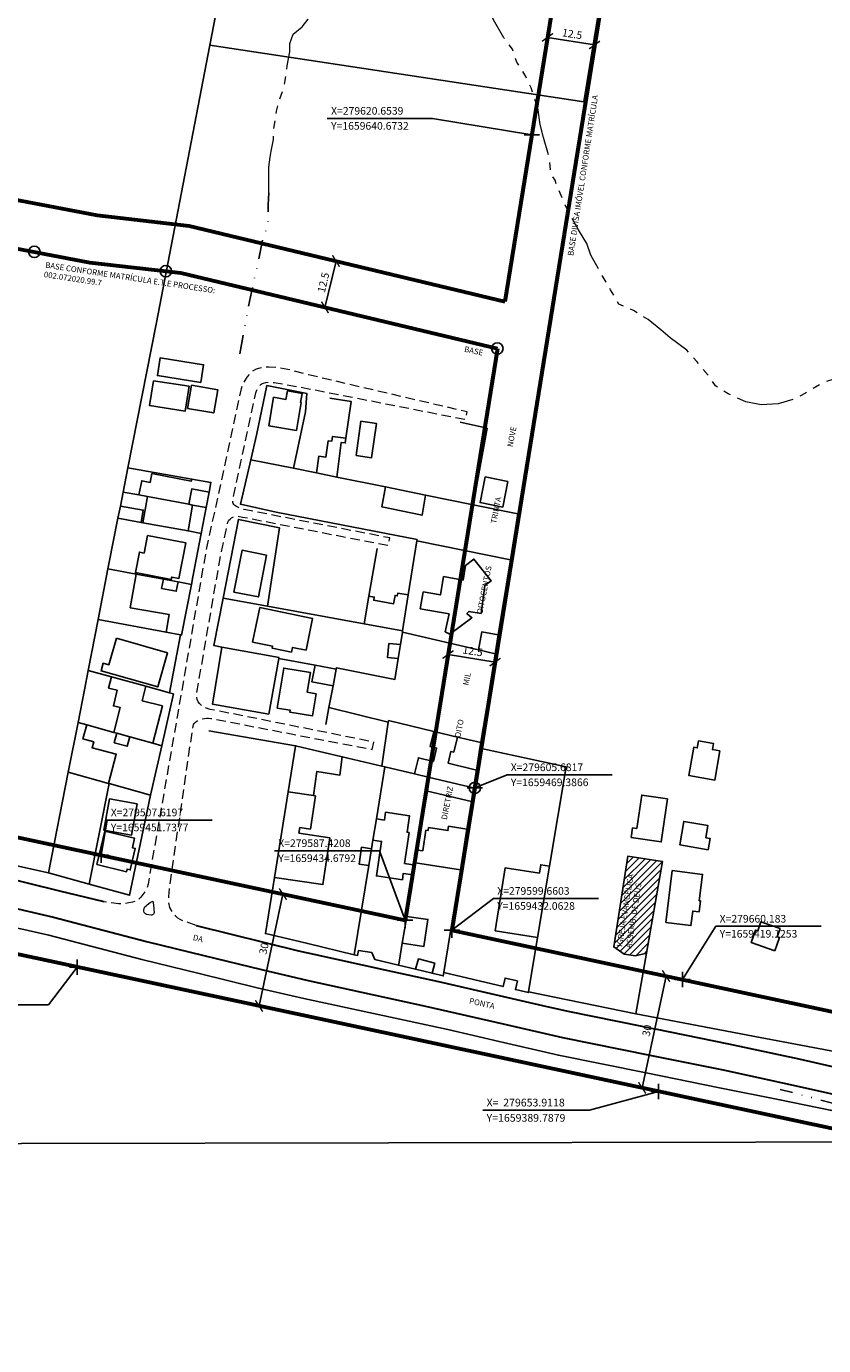
# Model space of a CAD drawing. Units: millimetres. Extents: x 278255 to 280742, y 1657711 to 1660534.
# Drawn here: x 279488 to 279697, y 1659323 to 1659669 of the extents above; entities that cross this region are included whole.
import ezdxf

# ---------------------------------------------------------------- set-up
doc = ezdxf.new("R2010")
doc.units = ezdxf.units.MM
doc.header["$MEASUREMENT"] = 0
doc.header["$PDMODE"] = 2
doc.header["$PDSIZE"] = 2
for name, pattern in [('DIVIDE', [1.25, 0.5, -0.25, 0, -0.25, 0, -0.25]), ('HIDDEN', [0.375, 0.25, -0.125]), ('Intermitente', [48, 15, -2, 2, -2, 2, -2, 2, -2, 2, -2, 15])]:
    doc.linetypes.add(name, pattern=pattern)
for name, color, linetype in [('_COORDENADAS_SIRGAS', 7, 'Continuous'), ('_cotas', 7, 'Continuous'), ('_textos', 7, 'Continuous'), ('Cerca', 8, 'Cerca'), ('Edificacoes', 2, 'Continuous'), ('Edificacoes_Notaveis_Hatch', 8, 'Continuous'), ('Igrejas_Templos_Capelas', 212, 'Continuous'), ('Muro_Grade', 8, 'Continuous'), ('Topon_de_Vias', 7, 'Continuous'), ('Topon_Igrejas', 7, 'Continuous'), ('Vala', 5, 'DIVIDE')]:
    doc.layers.add(name, color=color, linetype=linetype)
for name, color, linetype, lineweight in [('_traçado viário outros', 7, 'Continuous', 60), ('_traçado viário por coordenadas', 7, 'Continuous', 60), ('Nao_Pavimentada_S_Mfio', 10, 'HIDDEN', 15), ('Pavimentacao_Nao_Asfaltica_Mfio', 10, 'Continuous', 30), ('Rio_Intermitente', 5, 'Intermitente', 9), ('Separ_Fisico_Canteiro_Mureta', 10, 'Continuous', 15)]:
    doc.layers.add(name, color=color, linetype=linetype, lineweight=lineweight)
doc.layers.add('Malha', color=7, linetype='Continuous', plot=False)
doc.styles.add('Arial', font='arial.ttf', dxfattribs={"height": 1.5})
doc.styles.get("Standard").update_dxf_attribs({"font": 'arial.ttf'})
doc.linetypes.add('Cerca', pattern='A,10,0,["X",Standard,S=1,R=0,X=0,Y=-0.5],0.1', length=10.1)
doc.dimstyles.new('AEROS UPV', dxfattribs={"dimtxt": 2, "dimasz": 2.5, "dimexe": 1.25, "dimexo": 0.625, "dimtad": 1, "dimdsep": 46, "dimtxsty": 'Standard', "dimblk": 'ARCHTICK', "dimcen": 2.5, "dimadec": 0, "dimazin": 0, "dimtfac": 1, "dimtmove": 0, "dimatfit": 3, "dimfxl": 1, "dimtzin": 0, "dimarcsym": 0})

# ---------------------------------------------------------------- blocks, each defined once
blk = doc.blocks.new('_ArchTick')
at = {"color": 0, "linetype": 'Continuous', "const_width": 0.15}
blk.add_lwpolyline([(-0.5, -0.5), (0.5, 0.5)], dxfattribs=at)
blk = doc.blocks.new('*D2')
at = {"layer": '_cotas', "color": 0, "lineweight": -2, "transparency": 16777216}
for p, q in [((279611.01, 1659502.39), (279598.67, 1659504.38)), ((279598.57, 1659503.76), (279598.47, 1659503.15)), ((279610.91, 1659501.77), (279610.81, 1659501.16))]:
    blk.add_line(p, q, dxfattribs=at)
at = {"layer": 'Defpoints', "color": 0, "transparency": 16777216}
for p in [(279598.67, 1659504.38), (279598.67, 1659504.38), (279611.01, 1659502.39)]:
    blk.add_point(p, dxfattribs=at)
at = {"layer": '_cotas', "color": 0, "lineweight": -2, "transparency": 16777216, "xscale": 2.5, "yscale": 2.5, "zscale": 2.5}
for p, rotation in [((279598.67, 1659504.38), 170.8354163374222), ((279611.01, 1659502.39), 350.8354163374223)]:
    blk.add_blockref('_ArchTick', p, dxfattribs=dict(at, rotation=rotation))
at = {"layer": '_cotas', "color": 0, "transparency": 16777216, "insert": (279605.1, 1659505.01), "char_height": 2, "attachment_point": 5, "rotation": 350.8354}
blk.add_mtext('12.5', dxfattribs=at)
blk = doc.blocks.new('*D3')
at = {"layer": '_cotas', "color": 0, "lineweight": -2, "transparency": 16777216}
for p, q in [((279624.68, 1659665.63), (279624.58, 1659665.02)), ((279637.12, 1659664.26), (279624.78, 1659666.25)), ((279637.02, 1659663.64), (279636.92, 1659663.03))]:
    blk.add_line(p, q, dxfattribs=at)
at = {"layer": 'Defpoints', "color": 0, "transparency": 16777216}
for p in [(279624.78, 1659666.25), (279624.78, 1659666.25), (279637.12, 1659664.26)]:
    blk.add_point(p, dxfattribs=at)
at = {"layer": '_cotas', "color": 0, "lineweight": -2, "transparency": 16777216, "xscale": 2.5, "yscale": 2.5, "zscale": 2.5}
for p, rotation in [((279624.78, 1659666.25), 170.8354163369649), ((279637.12, 1659664.26), 350.8354163369648)]:
    blk.add_blockref('_ArchTick', p, dxfattribs=dict(at, rotation=rotation))
at = {"layer": '_cotas', "color": 0, "transparency": 16777216, "insert": (279631.21, 1659666.88), "char_height": 2, "attachment_point": 5, "rotation": 350.8354}
blk.add_mtext('12.5', dxfattribs=at)
blk = doc.blocks.new('*D4')
at = {"layer": '_cotas', "color": 0, "lineweight": -2, "transparency": 16777216}
for p, q in [((279569.28, 1659607.59), (279566.38, 1659595.44)), ((279568.66, 1659607.59), (279568.03, 1659607.59)), ((279565.75, 1659595.44), (279565.13, 1659595.44))]:
    blk.add_line(p, q, dxfattribs=at)
at = {"layer": 'Defpoints', "color": 0, "transparency": 16777216}
for p in [(279569.28, 1659607.59), (279566.38, 1659595.44), (279566.38, 1659595.44)]:
    blk.add_point(p, dxfattribs=at)
at = {"layer": '_cotas', "color": 0, "lineweight": -2, "transparency": 16777216, "xscale": 2.5, "yscale": 2.5, "zscale": 2.5}
for p, rotation in [((279569.28, 1659607.59), 76.56809828977381), ((279566.38, 1659595.44), 256.5680982897738)]:
    blk.add_blockref('_ArchTick', p, dxfattribs=dict(at, rotation=rotation))
at = {"layer": '_cotas', "color": 0, "transparency": 16777216, "insert": (279566.23, 1659601.9), "char_height": 2, "attachment_point": 5, "rotation": 76.5681}
blk.add_mtext('12.5', dxfattribs=at)
blk = doc.blocks.new('*D13')
at = {"layer": '_cotas', "color": 0, "lineweight": -2, "transparency": 16777216}
for p, q in [((279649.61, 1659390.71), (279655.88, 1659420.05)), ((279656.5, 1659420.05), (279657.13, 1659420.05)), ((279650.23, 1659390.71), (279650.86, 1659390.71))]:
    blk.add_line(p, q, dxfattribs=at)
at = {"layer": 'Defpoints', "color": 0, "transparency": 16777216}
for p in [(279655.88, 1659420.05), (279655.88, 1659420.05), (279649.61, 1659390.71)]:
    blk.add_point(p, dxfattribs=at)
at = {"layer": '_cotas', "color": 0, "lineweight": -2, "transparency": 16777216, "xscale": 2.5, "yscale": 2.5, "zscale": 2.5}
for p, rotation in [((279655.88, 1659420.05), 77.93387400924446), ((279649.61, 1659390.71), 257.9338740092444)]:
    blk.add_blockref('_ArchTick', p, dxfattribs=dict(at, rotation=rotation))
at = {"layer": '_cotas', "color": 0, "transparency": 16777216, "insert": (279651.13, 1659405.72), "char_height": 2, "attachment_point": 5, "rotation": 77.9339}
blk.add_mtext('30', dxfattribs=at)
blk = doc.blocks.new('*D92')
at = {"layer": '_cotas', "color": 0, "lineweight": -2, "transparency": 16777216}
for p, q in [((279543.79, 1659444.01), (279556.58, 1659441.27)), ((279555.36, 1659441.53), (279549.09, 1659412.2)), ((279537.52, 1659414.67), (279550.31, 1659411.93))]:
    blk.add_line(p, q, dxfattribs=at)
at = {"layer": 'Defpoints', "color": 0, "transparency": 16777216}
for p in [(279543.18, 1659444.14), (279536.9, 1659414.8), (279549.09, 1659412.2)]:
    blk.add_point(p, dxfattribs=at)
at = {"layer": '_cotas', "color": 0, "lineweight": -2, "transparency": 16777216, "xscale": 2.5, "yscale": 2.5, "zscale": 2.5}
for p, rotation in [((279555.36, 1659441.53), 77.93398374709163), ((279549.09, 1659412.2), 257.9339837470916)]:
    blk.add_blockref('_ArchTick', p, dxfattribs=dict(at, rotation=rotation))
at = {"layer": '_cotas', "color": 0, "transparency": 16777216, "insert": (279550.61, 1659427.21), "char_height": 2, "attachment_point": 5, "rotation": 77.934}
blk.add_mtext('30', dxfattribs=at)

msp = doc.modelspace()

# ---------------------------------------------------------------- hatches: boundary and pattern name
at = {"layer": 'Edificacoes_Notaveis_Hatch'}
h = msp.add_hatch(dxfattribs=at)
h.set_pattern_fill('ANSI31', color=256, scale=10)
h.paths.add_polyline_path([(279654.976, 1659450.1), (279650.757, 1659426.029), (279647.894, 1659425.373), (279644.881, 1659425.826), (279642.151, 1659427.701), (279645.891, 1659451.527)])

# ---------------------------------------------------------------- linework, layer by layer
at = {"layer": '_COORDENADAS_SIRGAS'}
for points in [[(279620.654, 1659640.673), (279594.59, 1659644.995), (279567.004, 1659644.995)], [(279605.682, 1659469.387), (279614.156, 1659472.821), (279641.743, 1659472.821)], [(279507.62, 1659451.738), (279509.206, 1659460.98), (279536.792, 1659460.98)], [(279587.421, 1659434.679), (279580.734, 1659452.916), (279553.148, 1659452.916)], [(279599.66, 1659432.063), (279610.599, 1659440.39), (279638.185, 1659440.39)], [(279660.183, 1659419.125), (279668.952, 1659433.096), (279696.538, 1659433.096)], [(279501.348, 1659422.4), (279493.824, 1659412.462), (279465.824, 1659412.462)], [(279653.912, 1659389.788), (279635.79, 1659384.847), (279607.79, 1659384.847)]]:
    msp.add_lwpolyline(points, dxfattribs=at)
at = {"layer": '_textos'}
for centre in [(279490.123, 1659609.986), (279524.638, 1659604.916), (279611.613, 1659584.632), (279605.682, 1659469.387)]:
    msp.add_circle(centre, 1.5, dxfattribs=at)
for p in [(279620.654, 1659640.673), (279605.682, 1659469.387), (279507.62, 1659451.738), (279587.421, 1659434.679), (279599.66, 1659432.063), (279501.348, 1659422.4), (279660.183, 1659419.125), (279653.912, 1659389.788)]:
    msp.add_point(p, dxfattribs=at)
at = {"layer": '_traçado viário outros'}
for p, q in [((279449.689, 1659630.402), (279506.588, 1659619.578)), ((279506.588, 1659619.578), (279530.761, 1659616.793)), ((279446.828, 1659618.222), (279504.702, 1659607.213)), ((279530.761, 1659616.793), (279613.609, 1659597.007)), ((279504.702, 1659607.213), (279528.586, 1659604.461)), ((279528.586, 1659604.461), (279611.613, 1659584.632))]:
    msp.add_line(p, q, dxfattribs=at)
at = {"layer": '_traçado viário por coordenadas'}
for p, q in [((279659.849, 1659883.625), (279613.609, 1659597.007)), ((279662.871, 1659823.87), (279599.66, 1659432.063)), ((279611.613, 1659584.632), (279587.421, 1659434.679)), ((279404.987, 1659473.677), (279587.421, 1659434.679)), ((279769.634, 1659365.051), (279398.71, 1659444.34)), ((279599.66, 1659432.063), (279775.906, 1659394.388))]:
    msp.add_line(p, q, dxfattribs=at)
at = {"layer": 'Cerca', "flags": 128}
for points in [[(279587.869, 1659930.608), (279583.335, 1659907.154), (279582.675, 1659903.774), (279561.997, 1659797.726), (279536.203, 1659664.217)], [(279536.203, 1659664.217), (279634.32, 1659649.335), (279642.543, 1659699.563)], [(279536.203, 1659664.217), (279522.066, 1659591.047), (279514.688, 1659553.378)], [(279567.665, 1659571.587), (279573.288, 1659570.733), (279571.897, 1659561.086), (279571.723, 1659559.88)], [(279605.25, 1659543.657), (279608.912, 1659563.737), (279601.861, 1659565.325)], [(279514.688, 1659553.378), (279513.425, 1659547.004), (279512.694, 1659543.317), (279512.066, 1659540.144), (279509.697, 1659528.187), (279509.443, 1659526.879), (279506.861, 1659513.543), (279504.272, 1659500.17), (279503.289, 1659495.093), (279501.611, 1659486.588), (279499.041, 1659473.566), (279493.818, 1659447.099), (279469.708, 1659452.431), (279459.406, 1659454.788), (279450.658, 1659456.8), (279433.827, 1659460.828), (279411.764, 1659464.91), (279396.467, 1659467.802), (279370.942, 1659471.945), (279349.732, 1659474.948), (279339.724, 1659476.136), (279339.557, 1659476.151)], [(279536.45, 1659549.521), (279531.414, 1659550.414), (279514.688, 1659553.378)], [(279590.544, 1659534.52), (279553.554, 1659541.751), (279544.182, 1659543.794), (279546.921, 1659555.447)], [(279539.672, 1659519.207), (279543.692, 1659539.809), (279554.458, 1659537.578), (279551.297, 1659517.079)], [(279576.648, 1659512.44), (279577.87, 1659519.706), (279580.044, 1659532.199)], [(279539.672, 1659519.207), (279537.237, 1659506.731), (279539.338, 1659506.352)], [(279551.297, 1659517.079), (279539.672, 1659519.207)], [(279576.648, 1659512.44), (279551.297, 1659517.079)], [(279586.761, 1659510.589), (279576.648, 1659512.44)], [(279551.657, 1659488.712), (279536.882, 1659491.34), (279539.338, 1659506.352)], [(279539.338, 1659506.352), (279554.368, 1659503.641)], [(279535.908, 1659484.349), (279558.693, 1659480.458)], [(279733.367, 1659376.601), (279723.805, 1659379.03), (279711.384, 1659382.239), (279710.776, 1659382.389), (279698.961, 1659384.91), (279685.756, 1659387.602), (279669.88, 1659390.743), (279650.672, 1659394.634), (279627.653, 1659399.286), (279612.057, 1659402.878), (279598.591, 1659406.009), (279560.867, 1659414.152), (279548.562, 1659416.993), (279533.416, 1659420.735), (279518.36, 1659424.376), (279493.96, 1659430.749), (279485.827, 1659432.579), (279483.626, 1659429.378), (279483.551, 1659429.388), (279478.064, 1659430.128), (279475.793, 1659434.96), (279451.614, 1659439.517), (279424.986, 1659445.398), (279362.18, 1659454.586), (279359.332, 1659410.713), (279356.786, 1659375.899)], [(279647.981, 1659410.16), (279680.594, 1659403.958), (279705.184, 1659399.326)], [(279715.593, 1659376.568), (279713.993, 1659376.93), (279680.976, 1659383.736)]]:
    msp.add_lwpolyline(points, dxfattribs=at)
msp.add_lwpolyline([(279546.921, 1659555.447), (279558.096, 1659553.234), (279561.318, 1659568.047), (279561.588, 1659572.868), (279551.126, 1659574.91), (279548.449, 1659561.945)], close=True, dxfattribs=at)
at = {"layer": 'Edificacoes', "flags": 128}
for points in [[(279533.812, 1659575.736), (279522.413, 1659577.557), (279523.147, 1659582.218), (279534.547, 1659580.396)], [(279521.387, 1659576.165), (279530.713, 1659574.729), (279529.714, 1659568.237), (279520.388, 1659569.673)], [(279531.394, 1659574.995), (279538.256, 1659573.824), (279537.221, 1659567.761), (279530.359, 1659568.932)], [(279558.899, 1659563.159), (279551.62, 1659564.398), (279552.891, 1659571.861), (279556.154, 1659571.305), (279556.531, 1659573.522), (279560.376, 1659572.867), (279559.974, 1659570.507), (279560.145, 1659570.478)], [(279574.541, 1659556.59), (279575.811, 1659565.586), (279579.903, 1659565.008), (279578.633, 1659556.013)], [(279569.533, 1659550.911), (279564.198, 1659551.995), (279564.745, 1659556.388), (279566.648, 1659556.152), (279567.18, 1659560.428), (279568.169, 1659560.305), (279568.322, 1659561.531), (279571.897, 1659561.086), (279571.723, 1659559.88), (279570.666, 1659560.011)], [(279519.861, 1659545.802), (279530.649, 1659543.786), (279531.412, 1659547.808), (279535.958, 1659546.946), (279536.45, 1659549.521), (279531.414, 1659550.414), (279531.309, 1659549.86), (279520.986, 1659551.818), (279520.555, 1659549.544), (279518.294, 1659549.973), (279517.584, 1659546.227)], [(279614.372, 1659549.749), (279613.01, 1659543.039), (279607.068, 1659544.255), (279608.429, 1659550.965)], [(279530.649, 1659543.786), (279519.861, 1659545.802), (279518.622, 1659538.945), (279530.451, 1659536.781), (279531.662, 1659543.597)], [(279582.239, 1659548.331), (279581.339, 1659543.114), (279591.874, 1659540.89), (279592.765, 1659546.193)], [(279512.694, 1659543.317), (279518.698, 1659542.245), (279518.125, 1659539.036), (279512.066, 1659540.144)], [(279519.818, 1659535.599), (279529.848, 1659533.66), (279528.046, 1659524.342), (279526.177, 1659524.704), (279526.049, 1659524.04), (279516.659, 1659525.855), (279517.698, 1659531.232), (279518.928, 1659530.995)], [(279551.068, 1659530.453), (279548.92, 1659519.499), (279542.476, 1659520.775), (279544.624, 1659531.729)], [(279598.994, 1659515.048), (279591.401, 1659516.388), (279592.175, 1659520.803), (279596.657, 1659520.017), (279597.499, 1659524.818), (279602.625, 1659523.919), (279603.294, 1659527.734), (279605.449, 1659529.427), (279609.95, 1659523.696), (279608.36, 1659522.448), (279607.348, 1659515.159), (279604.135, 1659515.707), (279603.649, 1659515.132), (279604.931, 1659514.049), (279599.115, 1659509.705), (279597.952, 1659510.355)], [(279509.443, 1659526.879), (279516.854, 1659525.491), (279515.296, 1659516.646), (279525.511, 1659514.846), (279524.699, 1659510.237), (279506.861, 1659513.543)], [(279523.992, 1659524.154), (279523.52, 1659521.731), (279527.365, 1659520.983), (279527.841, 1659523.433)], [(279586.761, 1659510.589), (279576.648, 1659512.44), (279577.87, 1659519.706), (279579.312, 1659519.464), (279579.167, 1659518.601), (279584.4, 1659517.721), (279584.76, 1659519.865), (279585.352, 1659519.765), (279585.469, 1659520.463), (279588.248, 1659519.996)], [(279549.253, 1659516.722), (279563.139, 1659513.852), (279561.417, 1659505.525), (279557.848, 1659506.263), (279557.593, 1659505.031), (279552.5, 1659506.083), (279552.603, 1659506.583), (279547.38, 1659507.662)], [(279511.674, 1659508.637), (279525.049, 1659504.853), (279522.508, 1659495.872), (279507.657, 1659500.065), (279508.232, 1659502.096), (279509.708, 1659501.688)], [(279611.847, 1659509.553), (279607.506, 1659510.324), (279606.664, 1659505.581), (279611.038, 1659504.551)], [(279586.19, 1659506.98), (279583.161, 1659507.26), (279582.821, 1659503.583), (279585.613, 1659503.326)], [(279553.834, 1659490.32), (279555.554, 1659500.817), (279562.576, 1659499.689), (279561.727, 1659494.506), (279564.032, 1659494.109), (279563.079, 1659488.293), (279557.18, 1659489.256), (279557.263, 1659489.758)], [(279568.502, 1659496.184), (279562.961, 1659497.193), (279563.787, 1659501.596), (279569.323, 1659500.563)], [(279515.162, 1659482.815), (279511.798, 1659483.752), (279511.012, 1659483.971), (279512.664, 1659490.458), (279510.859, 1659490.918), (279511.899, 1659495.003), (279509.612, 1659495.596), (279510.353, 1659498.506), (279519.344, 1659496.047), (279518.381, 1659492.265), (279523.748, 1659490.899), (279521.258, 1659481.118)], [(279501.611, 1659486.588), (279503.91, 1659485.948), (279502.895, 1659482.229), (279505.707, 1659481.462), (279505.29, 1659479.934), (279511.625, 1659478.206), (279509.548, 1659470.593), (279499.041, 1659473.566)], [(279511.798, 1659483.752), (279511.104, 1659481.242), (279514.47, 1659480.312), (279515.162, 1659482.815)], [(279593.847, 1659472.146), (279605.369, 1659469.422), (279606.122, 1659474.092), (279598.687, 1659475.908), (279599.437, 1659478.981), (279600.177, 1659478.8), (279601.14, 1659482.743), (279594.932, 1659484.231), (279593.968, 1659480.28), (279595.689, 1659479.859), (279594.83, 1659476.342), (279590.91, 1659477.3), (279589.881, 1659473.084)], [(279556.742, 1659468.338), (279563.368, 1659467.363), (279564.221, 1659473.664), (279570.325, 1659472.758), (279570.922, 1659477.567), (279558.693, 1659480.458), (279558.682, 1659480.389)], [(279670.026, 1659479.111), (279668.711, 1659471.469), (279661.871, 1659472.646), (279663.144, 1659480.045), (279664.054, 1659479.889), (279664.37, 1659481.73), (279668.31, 1659481.053), (279668.035, 1659479.454)], [(279605.369, 1659469.422), (279604.794, 1659465.859), (279593.255, 1659468.561), (279593.847, 1659472.146)], [(279517.083, 1659465.253), (279515.632, 1659457.004), (279508.392, 1659458.277), (279509.843, 1659466.526)], [(279556.742, 1659468.338), (279563.368, 1659467.363), (279563.866, 1659467.29), (279562.586, 1659458.594), (279559.786, 1659459.006), (279559.569, 1659457.531), (279567.641, 1659456.343), (279565.829, 1659444.024), (279553.129, 1659445.892)], [(279656.288, 1659466.52), (279654.611, 1659455.239), (279646.727, 1659456.411), (279647.099, 1659458.914), (279648.183, 1659458.753), (279649.489, 1659467.532)], [(279590.054, 1659449.168), (279587.28, 1659449.577), (279588.474, 1659457.681), (279587.913, 1659457.764), (279588.55, 1659462.093), (279582.295, 1659463.015), (279581.994, 1659460.972), (279579.87, 1659461.285), (279578.963, 1659455.711), (279581.235, 1659455.377), (279579.903, 1659446.328), (279586.694, 1659445.328), (279586.933, 1659446.954), (279589.623, 1659446.558)], [(279603.623, 1659458.592), (279598.812, 1659459.333), (279598.638, 1659458.202), (279593.549, 1659458.986), (279593.426, 1659458.188), (279592.871, 1659458.273), (279592.044, 1659452.904), (279590.704, 1659453.11), (279590.15, 1659449.751), (279601.905, 1659447.941)], [(279666.939, 1659453.198), (279659.479, 1659454.468), (279660.521, 1659460.594), (279666.868, 1659459.514), (279666.324, 1659456.319), (279667.438, 1659456.13)], [(279506.568, 1659449.267), (279508.656, 1659458.062), (279516.442, 1659456.214), (279515.849, 1659453.717), (279516.626, 1659453.533), (279515.287, 1659447.894), (279514.475, 1659448.087), (279514.318, 1659447.427)], [(279578.597, 1659453.456), (279575.986, 1659453.815), (279575.375, 1659449.381), (279577.878, 1659449.036)], [(279625.338, 1659448.878), (279622.991, 1659449.255), (279622.635, 1659447.036), (279613.696, 1659448.472), (279611.036, 1659431.915), (279622.188, 1659430.123)], [(279655.802, 1659434.136), (279657.517, 1659447.717), (279665.443, 1659446.696), (279664.569, 1659439.807), (279664.897, 1659439.765), (279664.531, 1659436.876), (279662.866, 1659437.087), (279662.392, 1659433.285)], [(279586.672, 1659428.683), (279592.363, 1659427.844), (279593.402, 1659434.891), (279587.832, 1659435.712)], [(279684.417, 1659426.686), (279678.229, 1659428.821), (279679.37, 1659432.128), (279679.937, 1659431.932), (279680.742, 1659434.267), (279685.799, 1659432.522), (279685.056, 1659430.369), (279685.62, 1659430.174)], [(279590.169, 1659421.826), (279590.908, 1659424.546), (279595.18, 1659423.436), (279594.495, 1659420.796)]]:
    msp.add_lwpolyline(points, close=True, dxfattribs=at)
at = {"layer": 'Igrejas_Templos_Capelas', "flags": 128}
msp.add_lwpolyline([(279654.976, 1659450.1), (279645.891, 1659451.527), (279642.151, 1659427.701), (279644.881, 1659425.826), (279647.894, 1659425.373), (279650.757, 1659426.029)], close=True, dxfattribs=at)
at = {"layer": 'Malha', "flags": 128}
for points in [[(279293.069, 1659930.059), (279774.626, 1659930.956), (279775.648, 1659376.68), (279294.114, 1659375.782), (279293.069, 1659930.059)], [(279294.114, 1659375.782), (279775.648, 1659376.68), (279776.669, 1658822.403), (279295.16, 1658821.505), (279294.114, 1659375.782)]]:
    msp.add_lwpolyline(points, close=True, dxfattribs=at)
at = {"layer": 'Muro_Grade', "flags": 128}
for points in [[(279558.096, 1659553.234), (279564.198, 1659551.995), (279569.533, 1659550.911), (279582.239, 1659548.331), (279592.765, 1659546.193), (279605.25, 1659543.657), (279616.976, 1659541.275), (279615.032, 1659529.249)], [(279536.45, 1659549.521), (279535.958, 1659546.946), (279535.192, 1659542.938)], [(279535.192, 1659542.938), (279531.662, 1659543.597), (279530.649, 1659543.786), (279519.861, 1659545.802), (279517.584, 1659546.227), (279513.425, 1659547.004)], [(279533.896, 1659536.151), (279535.192, 1659542.938)], [(279533.896, 1659536.151), (279530.451, 1659536.781), (279518.622, 1659538.945), (279518.125, 1659539.036), (279512.066, 1659540.144)], [(279531.334, 1659522.779), (279531.721, 1659524.767), (279533.896, 1659536.151)], [(279586.712, 1659510.279), (279586.761, 1659510.589), (279588.248, 1659519.996), (279590.492, 1659534.191)], [(279590.492, 1659534.191), (279590.544, 1659534.52)], [(279615.032, 1659529.249), (279590.492, 1659534.191)], [(279615.032, 1659529.249), (279611.847, 1659509.553), (279611.038, 1659504.551)], [(279509.443, 1659526.879), (279516.854, 1659525.491), (279523.992, 1659524.154), (279527.841, 1659523.433), (279531.334, 1659522.779)], [(279531.334, 1659522.779), (279528.742, 1659509.488), (279528.462, 1659509.54)], [(279528.462, 1659509.54), (279524.699, 1659510.237), (279506.861, 1659513.543)], [(279525.579, 1659494.341), (279528.462, 1659509.54)], [(279586.712, 1659510.279), (279586.19, 1659506.98), (279585.613, 1659503.326), (279584.749, 1659497.864), (279569.391, 1659500.928), (279569.323, 1659500.563)], [(279586.712, 1659510.279), (279606.664, 1659505.581), (279611.038, 1659504.551)], [(279611.038, 1659504.551), (279608.986, 1659491.855), (279607.279, 1659481.271)], [(279551.657, 1659488.712), (279554.318, 1659503.363)], [(279554.318, 1659503.363), (279554.368, 1659503.641)], [(279569.323, 1659500.563), (279563.787, 1659501.596), (279554.318, 1659503.363)], [(279525.579, 1659494.341), (279519.344, 1659496.047), (279510.353, 1659498.506), (279504.272, 1659500.17)], [(279567.428, 1659490.45), (279568.502, 1659496.184), (279569.323, 1659500.563)], [(279523.566, 1659480.475), (279526.633, 1659494.053), (279525.579, 1659494.341)], [(279566.607, 1659486.064), (279567.428, 1659490.45)], [(279567.428, 1659490.45), (279583.009, 1659486.627)], [(279583.009, 1659486.627), (279583.076, 1659487.074), (279594.932, 1659484.231), (279601.14, 1659482.743), (279607.279, 1659481.271)], [(279501.611, 1659486.588), (279503.91, 1659485.948), (279511.012, 1659483.971), (279511.798, 1659483.752), (279515.162, 1659482.815), (279521.258, 1659481.118), (279523.566, 1659480.475)], [(279581.287, 1659475.116), (279583.009, 1659486.627)], [(279520.627, 1659467.459), (279523.566, 1659480.475)], [(279581.287, 1659475.116), (279570.922, 1659477.567), (279558.693, 1659480.458), (279558.682, 1659480.389), (279556.742, 1659468.338), (279553.129, 1659445.892), (279550.765, 1659431.205), (279558.251, 1659429.424), (279561.869, 1659428.562), (279574.076, 1659425.656)], [(279607.279, 1659481.271), (279607.049, 1659479.843)], [(279607.049, 1659479.843), (279606.122, 1659474.092), (279605.369, 1659469.422)], [(279607.049, 1659479.843), (279629.71, 1659474.909), (279625.338, 1659448.878), (279622.188, 1659430.123), (279619.795, 1659415.877)], [(279509.8, 1659470.522), (279509.548, 1659470.593), (279499.041, 1659473.566)], [(279582.088, 1659474.927), (279579.87, 1659461.285), (279578.963, 1659455.711), (279578.597, 1659453.456), (279577.878, 1659449.036), (279574.076, 1659425.656)], [(279582.088, 1659474.927), (279581.287, 1659475.116)], [(279593.847, 1659472.146), (279589.881, 1659473.084), (279582.088, 1659474.927)], [(279504.508, 1659444.159), (279509.8, 1659470.522)], [(279520.627, 1659467.459), (279509.8, 1659470.522)], [(279593.847, 1659472.146), (279593.255, 1659468.561), (279590.704, 1659453.11), (279590.15, 1659449.751), (279590.054, 1659449.168), (279589.623, 1659446.558), (279587.832, 1659435.712), (279586.672, 1659428.683), (279585.855, 1659423.73), (279585.715, 1659422.885)], [(279605.369, 1659469.422), (279593.847, 1659472.146)], [(279520.627, 1659467.459), (279519.795, 1659463.772), (279515.14, 1659441.235), (279504.508, 1659444.159)], [(279597.555, 1659420.958), (279601.905, 1659447.941), (279603.623, 1659458.592), (279604.794, 1659465.859), (279605.369, 1659469.422)], [(279654.976, 1659450.1), (279650.757, 1659426.029), (279647.976, 1659410.163), (279619.795, 1659415.877)], [(279493.818, 1659447.099), (279504.508, 1659444.159)], [(279585.715, 1659422.885), (279579.507, 1659424.363), (279578.65, 1659426.214), (279575.203, 1659426.758), (279574.96, 1659425.446), (279574.076, 1659425.656)], [(279585.715, 1659422.885), (279590.169, 1659421.826), (279594.495, 1659420.796), (279597.401, 1659420.104), (279597.555, 1659420.958)], [(279619.795, 1659415.877), (279619.765, 1659415.697), (279616.347, 1659416.506), (279616.896, 1659418.759), (279613.655, 1659419.508), (279613.111, 1659417.273), (279597.555, 1659420.958)]]:
    msp.add_lwpolyline(points, dxfattribs=at)
at = {"layer": 'Nao_Pavimentada_S_Mfio', "ltscale": 10, "flags": 128}
msp.add_lwpolyline([(279532.587, 1659433.313), (279530.085, 1659434.222), (279528.942, 1659434.61), (279528.356, 1659434.858), (279527.779, 1659435.257), (279527.219, 1659435.767), (279526.262, 1659436.949), (279525.671, 1659437.995), (279525.397, 1659439.314), (279525.442, 1659440.951), (279525.607, 1659443.246), (279531.635, 1659484.724), (279531.93, 1659486.005), (279532.079, 1659486.308), (279532.374, 1659486.646), (279532.848, 1659486.96), (279533.359, 1659487.238), (279534.045, 1659487.459), (279534.738, 1659487.633), (279535.431, 1659487.646), (279535.827, 1659487.65), (279536.414, 1659487.634), (279578.806, 1659479.466), (279579.197, 1659481.428), (279536.265, 1659489.999), (279535.033, 1659490.442), (279534.423, 1659490.74), (279533.904, 1659491.089), (279533.468, 1659491.535), (279533.11, 1659492.017), (279532.883, 1659492.614), (279532.715, 1659493.249), (279532.69, 1659493.564), (279532.684, 1659493.959), (279539.095, 1659530.846), (279540.888, 1659539.091), (279541.181, 1659539.588), (279541.481, 1659539.926), (279541.867, 1659540.234), (279542.41, 1659540.511), (279542.694, 1659540.593), (279542.969, 1659540.65), (279543.365, 1659540.671), (279544.771, 1659540.439), (279582.984, 1659533.011), (279583.366, 1659534.975), (279545.153, 1659542.403), (279544.053, 1659542.768), (279543.534, 1659543.005), (279543.151, 1659543.218), (279542.72, 1659543.494), (279542.488, 1659543.722), (279542.286, 1659544.018), (279542.205, 1659544.298), (279542.195, 1659544.438), (279542.168, 1659544.974), (279548.26, 1659572.977), (279548.364, 1659573.316), (279548.508, 1659573.689), (279548.798, 1659574.231), (279549.11, 1659574.743), (279549.285, 1659574.962), (279549.438, 1659575.116), (279549.645, 1659575.28), (279549.907, 1659575.448), (279550.275, 1659575.589), (279550.888, 1659575.749), (279551.708, 1659575.836), (279553.092, 1659575.707), (279555.958, 1659575.22), (279561.744, 1659574.194), (279603.245, 1659566.059), (279603.696, 1659568.009), (279562.468, 1659577.63), (279556.642, 1659579.163), (279553.613, 1659579.677), (279551.667, 1659579.768), (279550.368, 1659579.68), (279549.296, 1659579.481), (279548.35, 1659579.221), (279547.364, 1659578.715), (279546.632, 1659578.045), (279545.882, 1659577.159), (279544.851, 1659575.354), (279544.401, 1659574.066), (279535.167, 1659531.614), (279527.601, 1659488.08), (279519.952, 1659444.129), (279519.657, 1659443.172), (279519.254, 1659442.267), (279518.073, 1659440.765), (279517.48, 1659440.143), (279516.89, 1659439.764), (279515.923, 1659439.435), (279514.936, 1659439.218), (279514.007, 1659439.066), (279513.075, 1659438.973), (279512.218, 1659438.996), (279511.023, 1659439.125), (279508.43, 1659439.533)], dxfattribs=at)
at = {"layer": 'Pavimentacao_Nao_Asfaltica_Mfio', "flags": 128}
for points in [[(279508.43, 1659439.533), (279496.819, 1659442.275), (279471.949, 1659448.46), (279461.321, 1659451.224), (279444.612, 1659455.007), (279427.707, 1659458.692), (279421.558, 1659459.862), (279400.246, 1659463.919), (279389.419, 1659465.686), (279374.554, 1659468.113), (279340.191, 1659472.649), (279328.59, 1659474.016), (279317.434, 1659475.34), (279293.923, 1659477.318)], [(279485.823, 1659437.674), (279495.131, 1659435.478), (279519.552, 1659429.11), (279534.575, 1659425.48), (279549.689, 1659421.732), (279561.934, 1659418.919), (279592.795, 1659412.195), (279613.136, 1659407.532), (279628.667, 1659403.955), (279651.618, 1659399.312), (279670.86, 1659395.421), (279689.22, 1659391.468), (279708.021, 1659387.263), (279721.541, 1659384.125), (279729.464, 1659382.431), (279737.386, 1659381.114), (279750.402, 1659379.125), (279761.726, 1659377.094), (279764.895, 1659376.66)], [(279532.587, 1659433.313), (279559.482, 1659426.667), (279563.463, 1659425.752), (279582.111, 1659421.689), (279596.148, 1659418.631), (279623.499, 1659412.331), (279630.147, 1659410.8), (279649.516, 1659406.882), (279651.478, 1659406.485), (279653.006, 1659406.176), (279672.248, 1659402.285), (279690.694, 1659398.314), (279702.205, 1659395.74)]]:
    msp.add_lwpolyline(points, dxfattribs=at)
at = {"layer": 'Rio_Intermitente', "flags": 128}
for points in [[(279551.623, 1659625.465), (279551.623, 1659627.966), (279551.623, 1659630.177), (279551.673, 1659632.228), (279551.993, 1659634.809), (279552.273, 1659636.43), (279552.913, 1659639.491), (279552.913, 1659642.172), (279553.344, 1659644.703), (279553.664, 1659646.924), (279554.344, 1659649.605), (279555.294, 1659652.216), (279555.794, 1659653.937), (279556.165, 1659656.548), (279556.485, 1659658.749), (279557.165, 1659662.44), (279557.165, 1659664.621), (279558.065, 1659667.132), (279560.366, 1659669.053), (279561.967, 1659671.033), (279561.987, 1659671.384), (279563.037, 1659673.795), (279564.168, 1659676.095), (279565.468, 1659678.376), (279565.638, 1659680.557), (279565.638, 1659681.578), (279566.839, 1659682.788), (279569, 1659684.289), (279571.101, 1659685.769), (279571.921, 1659687.39), (279573.301, 1659689.551), (279573.972, 1659692.202), (279574.722, 1659694.633), (279575.252, 1659695.733), (279576.022, 1659697.614), (279576.873, 1659701.546)], [(279767.321, 1659559.15), (279765.177, 1659559.89), (279762.976, 1659560.49), (279761.026, 1659560.96), (279758.164, 1659561.76), (279755.763, 1659562.761), (279753.463, 1659563.241), (279750.381, 1659564.311), (279748.351, 1659564.191), (279746.32, 1659564.041), (279741.968, 1659565.212), (279739.237, 1659565.612), (279735.856, 1659566.662), (279730.764, 1659569.413), (279725.862, 1659572.865), (279722.12, 1659576.646), (279720.099, 1659578.697), (279719.339, 1659581.328), (279718.439, 1659583.709), (279716.758, 1659587.56), (279714.407, 1659589.411), (279710.926, 1659590.212), (279708.015, 1659589.231), (279706.094, 1659587.18), (279704.493, 1659584.049), (279702.562, 1659580.188), (279700.462, 1659576.756), (279697.28, 1659575.806), (279692.478, 1659572.975), (279689.377, 1659571.374), (279685.316, 1659570.164), (279680.804, 1659569.914), (279676.802, 1659570.664), (279672.19, 1659572.765), (279668.839, 1659574.815), (279667.629, 1659576.766), (279663.927, 1659581.228), (279661.366, 1659584.179), (279656.914, 1659587.43), (279654.503, 1659589.581), (279651.152, 1659592.232), (279647.341, 1659594.583), (279643.529, 1659596.234), (279641.328, 1659600.045), (279638.917, 1659604.097), (279636.116, 1659609.109), (279635.106, 1659612.21), (279632.905, 1659615.762), (279629.994, 1659621.024), (279627.743, 1659626.126), (279626.743, 1659628.787), (279625.582, 1659630.688), (279625.282, 1659634.689), (279623.681, 1659639.951), (279622.871, 1659643.403), (279622.221, 1659647.764), (279620.47, 1659653.026), (279619.059, 1659656.028), (279618.209, 1659657.478), (279616.709, 1659659.729), (279615.548, 1659663.19), (279613.297, 1659666.142), (279610.636, 1659670.843), (279609.436, 1659673.404), (279607.685, 1659675.505), (279605.874, 1659677.906), (279605.774, 1659678.066)]]:
    msp.add_lwpolyline(points, dxfattribs=at)
at = {"layer": 'Separ_Fisico_Canteiro_Mureta', "flags": 128}
msp.add_lwpolyline([(279521.248, 1659439.68), (279521.37, 1659438.739), (279521.497, 1659437.578), (279521.589, 1659436.681), (279521.525, 1659436.469), (279521.404, 1659436.307), (279521.268, 1659436.182), (279521.094, 1659436.074), (279520.952, 1659436.008), (279520.765, 1659435.98), (279519.521, 1659436.191), (279519.267, 1659436.364), (279518.945, 1659436.707), (279518.879, 1659437.059), (279518.854, 1659437.344), (279518.965, 1659437.762), (279519.157, 1659438.193), (279519.446, 1659438.496), (279519.703, 1659438.708), (279520.491, 1659439.316)], close=True, dxfattribs=at)
at = {"layer": 'Vala', "ltscale": 10, "flags": 128}
for points in [[(279551.623, 1659625.465), (279551.443, 1659622.314), (279551.573, 1659619.033), (279551.473, 1659616.932), (279550.022, 1659613.301), (279549.072, 1659608.189), (279547.551, 1659601.576), (279545.951, 1659593.763), (279544, 1659582.839)], [(279738.317, 1659377.107), (279725.321, 1659380.649), (279716.528, 1659382.7), (279705.464, 1659385.121), (279699.201, 1659386.821), (279685.846, 1659390.303)]]:
    msp.add_lwpolyline(points, dxfattribs=at)

# ---------------------------------------------------------------- texts
at = {"layer": '_COORDENADAS_SIRGAS'}
for s, height, p in [('X=279620.6539', 2, (279567.989, 1659645.98)), ('Y=1659640.6732', 2, (279567.989, 1659642.039)), ('X=279605.6817', 2, (279615.142, 1659473.806)), ('Y=1659469.3866', 2, (279615.142, 1659469.865)), ('X=279507.6197', 2, (279510.191, 1659461.965)), ('Y=1659451.7377', 2, (279510.191, 1659458.024)), ('X=279587.4208', 2, (279554.133, 1659453.901)), ('Y=1659434.6792', 2, (279554.133, 1659449.96)), ('X=279599.6603', 2, (279611.584, 1659441.375)), ('Y=1659432.0628', 2, (279611.584, 1659437.435)), ('X=279660.183', 2, (279669.937, 1659434.081)), ('Y=1659419.1253', 2, (279669.937, 1659430.14)), ('X=  279653.9118', 2.03, (279608.79, 1659385.847)), ('Y=1659389.7879', 2.03, (279608.79, 1659381.847))]:
    msp.add_text(s, height=height, dxfattribs=at).set_placement(p)
at = {"layer": '_textos', "char_height": 1.5, "attachment_point": 1}
for s, insert, width, rotation in [('BASE DIVISA IMÓVEL CONFORME MATRÍCULA ', (279630.045, 1659609.09), 63.7117, 81.18981), ('BASE CONFORME MATRÍCULA E.T.E PROCESSO: 002.072020.99.7 ', (279493.143, 1659607.336), 58.90713, 351.39768), ('BASE', (279603.132, 1659585.291), 47.89943, 347.79918)]:
    msp.add_mtext(s, dxfattribs=dict(at, insert=insert, width=width, rotation=rotation))
at = {"layer": 'Topon_de_Vias', "style": 'Arial'}
for s, rotation, p in [('NOVE', 79, (279615.628, 1659558.721)), ('TRINTA', 79, (279611.328, 1659538.623)), ('OITOCENTOS', 79, (279607.671, 1659514.873)), ('MIL', 79, (279604.041, 1659496.17)), ('OITO', 79, (279601.894, 1659482.458)), ('DIRETRIZ', 79, (279598.354, 1659460.954)), ('DA', 346.55547, (279531.622, 1659429.521)), ('PONTA', 346.88936, (279604.11, 1659412.89))]:
    msp.add_text(s, height=1.5, rotation=rotation, dxfattribs=at).set_placement(p)
at = {"layer": 'Topon_Igrejas', "style": 'Arial'}
for s, p in [('IGREJA EVANGÉLICA', (279644.388, 1659427.634)), ('ASSEMB. DE DEUS', (279646.77, 1659427.262))]:
    msp.add_text(s, height=1.5, rotation=81.1298, dxfattribs=at).set_placement(p)

# ---------------------------------------------------------------- dimensions: what is measured, and where the dimension line sits
at = {"layer": '_cotas'}
for p1, p2, picture, middle in [((279637.121, 1659664.26), (279624.78, 1659666.251), '*D3', (279631.213, 1659666.88)), ((279569.28, 1659607.594), (279566.377, 1659595.435), '*D4', (279566.228, 1659601.897)), ((279611.006, 1659502.391), (279598.666, 1659504.382), '*D2', (279605.098, 1659505.011)), ((279649.605, 1659390.709), (279655.876, 1659420.046), '*D13', (279651.13, 1659405.721))]:
    dim = msp.add_aligned_dim(p1=p1, p2=p2, distance=0, dimstyle='AEROS UPV', dxfattribs=at)
    dim.commit()
    dim.dimension.update_dxf_attribs({"geometry": picture, "text_midpoint": middle, "text_rotation": 0.00003})
dim = msp.add_aligned_dim(p1=(279543.176, 1659444.137), p2=(279536.905, 1659414.799), distance=12.456, dimstyle='AEROS UPV', dxfattribs=at)
dim.commit()
dim.dimension.update_dxf_attribs({"geometry": '*D92', "text_midpoint": (279550.611, 1659427.209)})

doc.saveas('drawing.dxf')
